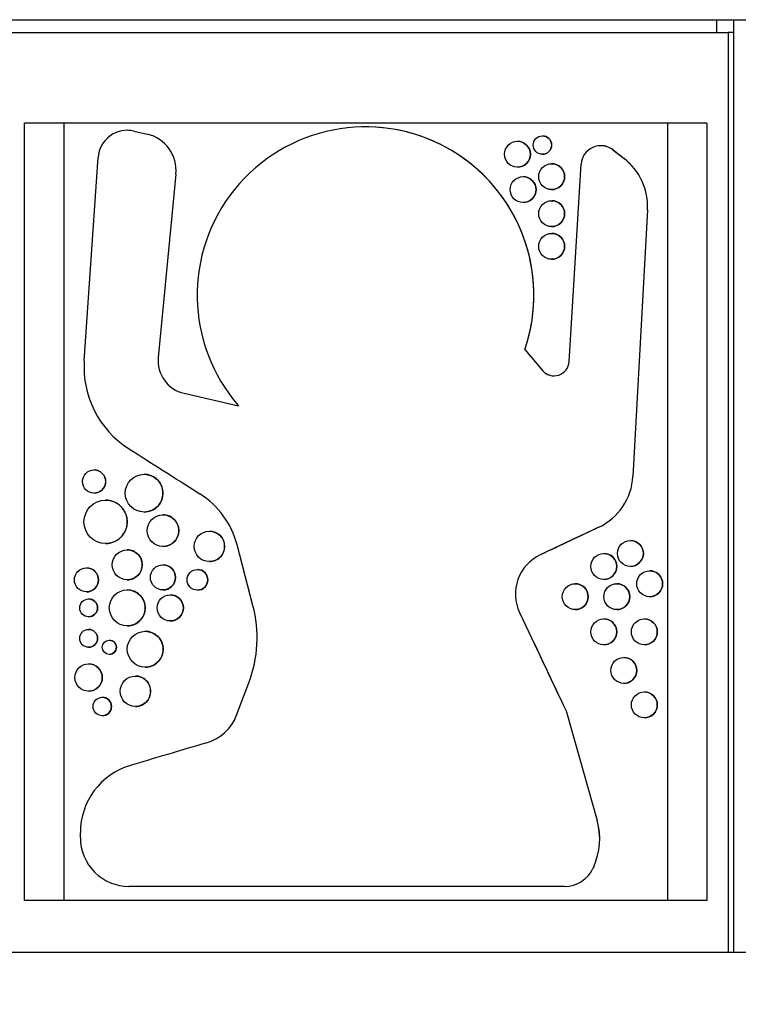
# Model space of a CAD drawing. Units: millimetres. Extents: x 0 to 1478, y 0 to 1758.
# Drawn here: x 245 to 273, y 1183 to 1221 of the extents above; entities that cross this region are included whole.
import ezdxf
from ezdxf import colors
from ezdxf.entities.mleader import LeaderData, LeaderLine
from ezdxf.math import Vec2, Vec3

# ---------------------------------------------------------------- set-up
doc = ezdxf.new("R2010")
doc.units = ezdxf.units.MM
doc.layers.add('DV7_Défaut', color=7, linetype='Continuous')
doc.layers.add('Défaut', color=7, linetype='Continuous')

# ---------------------------------------------------------------- blocks, each defined once
blk = doc.blocks.new('_DOT')
at = {"color": 0}
blk.add_line((0, 0), (-1, 0), dxfattribs=at)
at = {"color": 0, "const_width": 0.333}
blk.add_lwpolyline([(-0.1665, 0, 1), (0.1665, 0, 1)], format="xyb", close=True, dxfattribs=at)
blk = doc.blocks.new('SE6')
at = {"layer": 'DV7_Défaut', "color": 7, "linetype": 'Continuous'}
for p, q in [((233.327, 1220.927), (284.327, 1220.927)), ((272.371, 1220.927), (272.371, 1220.427)), ((273.03, 1220.927), (273.03, 1184.927)), ((244.825, 1220.427), (272.825, 1220.427)), ((272.825, 1220.427), (272.825, 1184.927)), ((273.03, 1220.427), (272.829, 1220.427)), ((245.652, 1186.927), (245.652, 1216.927)), ((271.996, 1216.927), (245.652, 1216.927)), ((247.167, 1216.927), (247.167, 1186.927)), ((258.822, 1216.791), (258.822, 1216.791)), ((270.48, 1216.927), (270.48, 1186.927)), ((271.996, 1216.927), (271.996, 1186.927)), ((249.624, 1216.657), (249.623, 1216.657)), ((249.877, 1216.629), (249.878, 1216.629)), ((249.877, 1216.629), (250.389, 1216.51)), ((249.878, 1216.629), (250.389, 1216.51)), ((250.389, 1216.51), (250.389, 1216.51)), ((265.655, 1216.442), (265.654, 1216.442)), ((264.688, 1216.233), (264.687, 1216.233)), ((267.909, 1216.063), (267.908, 1216.063)), ((265.654, 1215.733), (265.655, 1215.733)), ((268.377, 1215.902), (268.378, 1215.902)), ((268.377, 1215.902), (268.806, 1215.568)), ((268.378, 1215.902), (268.807, 1215.568)), ((247.962, 1207.762), (248.498, 1215.606)), ((266.009, 1215.369), (266.009, 1215.369)), ((266.687, 1207.735), (267.147, 1215.346)), ((268.806, 1215.568), (268.807, 1215.568)), ((251.502, 1214.962), (250.816, 1207.894)), ((251.503, 1214.962), (250.817, 1207.894)), ((251.502, 1214.962), (251.503, 1214.962)), ((264.687, 1215.233), (264.688, 1215.233)), ((264.906, 1214.869), (264.905, 1214.869)), ((266.009, 1214.369), (266.009, 1214.369)), ((264.905, 1213.869), (264.906, 1213.869)), ((266.009, 1213.94), (266.009, 1213.94)), ((269.711, 1213.583), (269.147, 1203.3)), ((269.71, 1213.583), (269.147, 1203.3)), ((269.71, 1213.583), (269.711, 1213.583)), ((266.009, 1212.94), (266.009, 1212.94)), ((266.009, 1212.679), (266.009, 1212.679)), ((266.009, 1211.679), (266.009, 1211.679)), ((264.975, 1208.196), (264.976, 1208.196)), ((264.975, 1208.196), (265.651, 1207.393)), ((264.976, 1208.196), (265.651, 1207.393)), ((250.816, 1207.894), (250.817, 1207.894)), ((265.651, 1207.393), (265.651, 1207.393)), ((251.817, 1206.507), (251.818, 1206.507)), ((251.817, 1206.507), (253.915, 1206.028)), ((251.818, 1206.507), (253.916, 1206.028)), ((248.341, 1203.548), (248.34, 1203.548)), ((250.273, 1203.382), (250.272, 1203.382)), ((269.147, 1203.3), (269.147, 1203.3)), ((248.34, 1202.654), (248.341, 1202.654)), ((248.787, 1202.382), (248.786, 1202.382)), ((250.272, 1201.927), (250.273, 1201.927)), ((251.001, 1201.82), (251, 1201.82)), ((267.827, 1201.338), (267.828, 1201.338)), ((252.794, 1201.188), (252.793, 1201.188)), ((269.05, 1200.826), (269.049, 1200.826)), ((248.786, 1200.71), (248.787, 1200.71)), ((249.623, 1200.467), (249.622, 1200.467)), ((251, 1200.6), (251.001, 1200.6)), ((254.475, 1198.321), (253.862, 1200.662)), ((265.565, 1200.269), (265.565, 1200.269)), ((268.024, 1200.326), (268.023, 1200.326)), ((248.046, 1199.774), (248.046, 1199.774)), ((251.001, 1199.888), (251, 1199.888)), ((252.332, 1199.707), (252.331, 1199.707)), ((252.793, 1200.011), (252.794, 1200.011)), ((269.049, 1199.826), (269.05, 1199.826)), ((249.622, 1199.309), (249.623, 1199.309)), ((268.023, 1199.326), (268.024, 1199.326)), ((269.794, 1199.659), (269.793, 1199.659)), ((249.623, 1198.919), (249.622, 1198.919)), ((251, 1198.918), (251.001, 1198.918)), ((266.921, 1199.159), (266.921, 1199.159)), ((268.524, 1199.159), (268.524, 1199.159)), ((248.046, 1198.843), (248.046, 1198.843)), ((248.13, 1198.57), (248.13, 1198.57)), ((251.281, 1198.732), (251.281, 1198.732)), ((252.331, 1198.91), (252.332, 1198.91)), ((269.793, 1198.659), (269.794, 1198.659)), ((266.921, 1198.159), (266.921, 1198.159)), ((268.524, 1198.159), (268.524, 1198.159)), ((248.13, 1197.882), (248.13, 1197.882)), ((264.77, 1198.046), (264.77, 1198.046)), ((268.024, 1197.801), (268.023, 1197.801)), ((269.589, 1197.801), (269.588, 1197.801)), ((248.13, 1197.393), (248.13, 1197.393)), ((249.622, 1197.533), (249.623, 1197.533)), ((251.281, 1197.72), (251.281, 1197.72)), ((250.316, 1197.322), (250.315, 1197.322)), ((248.13, 1196.705), (248.13, 1196.705)), ((248.931, 1196.978), (248.93, 1196.978)), ((268.023, 1196.801), (268.024, 1196.801)), ((269.588, 1196.801), (269.589, 1196.801)), ((248.93, 1196.432), (248.931, 1196.432)), ((268.793, 1196.314), (268.793, 1196.314)), ((248.13, 1196.064), (248.13, 1196.064)), ((250.315, 1195.936), (250.316, 1195.936)), ((249.937, 1195.597), (249.936, 1195.597)), ((253.84, 1194.081), (254.315, 1195.332)), ((268.793, 1195.314), (268.793, 1195.314)), ((248.13, 1195.008), (248.13, 1195.008)), ((248.658, 1194.775), (248.657, 1194.775)), ((269.589, 1194.981), (269.588, 1194.981)), ((249.936, 1194.42), (249.937, 1194.42)), ((248.657, 1194.065), (248.658, 1194.065)), ((266.563, 1194.258), (266.564, 1194.258)), ((266.563, 1194.258), (267.764, 1190.018)), ((266.564, 1194.258), (267.765, 1190.018)), ((269.588, 1193.981), (269.589, 1193.981)), ((267.764, 1190.018), (267.765, 1190.018)), ((247.811, 1189.354), (247.811, 1189.556)), ((267.633, 1188.233), (267.615, 1188.193)), ((267.615, 1188.193), (267.616, 1188.193)), ((267.634, 1188.233), (267.616, 1188.193)), ((267.633, 1188.233), (267.634, 1188.233)), ((266.508, 1187.477), (249.688, 1187.477)), ((266.508, 1187.477), (266.509, 1187.477)), ((271.996, 1186.927), (245.652, 1186.927)), ((258.827, 1184.927), (233.327, 1184.927)), ((284.327, 1184.927), (258.827, 1184.927))]:
    blk.add_line(p, q, dxfattribs=at)
for centre, radius in [((265.654, 1216.088), 0.355), ((264.687, 1215.733), 0.5), ((266.009, 1214.869), 0.5), ((264.905, 1214.369), 0.5), ((266.009, 1213.44), 0.5), ((266.009, 1212.179), 0.5), ((248.34, 1203.101), 0.447), ((250.272, 1202.654), 0.728), ((248.786, 1201.546), 0.836), ((251, 1201.21), 0.61), ((252.793, 1200.6), 0.588), ((269.049, 1200.326), 0.5), ((249.622, 1199.888), 0.579), ((268.023, 1199.826), 0.5), ((248.046, 1199.308), 0.465), ((251, 1199.403), 0.485), ((252.331, 1199.309), 0.399), ((269.793, 1199.159), 0.5), ((249.622, 1198.226), 0.693), ((266.921, 1198.659), 0.5), ((268.524, 1198.659), 0.5), ((248.13, 1198.226), 0.344), ((251.281, 1198.226), 0.506), ((268.023, 1197.301), 0.5), ((269.588, 1197.301), 0.5), ((248.13, 1197.049), 0.344), ((250.315, 1196.629), 0.693), ((248.93, 1196.705), 0.273), ((268.793, 1195.814), 0.5), ((248.13, 1195.536), 0.528), ((249.936, 1195.008), 0.588), ((248.657, 1194.42), 0.355), ((269.588, 1194.481), 0.5)]:
    blk.add_circle(centre, radius, dxfattribs=at)
for centre, radius, start, end in [((258.822, 1210.291), 6.5, 341.1937, 220.9832), ((258.823, 1210.291), 6.5, 341.1938, 90.0156), ((249.623, 1215.53), 1.128, 76.9898, 176.103), ((249.624, 1215.53), 1.128, 76.9913, 90.1652), ((250.063, 1215.102), 1.446, 354.4556, 76.9744), ((250.063, 1215.102), 1.446, 354.4555, 76.9766), ((265.655, 1216.088), 0.355, 0, 89.9393), ((264.688, 1215.733), 0.5, 0, 89.9348), ((265.655, 1216.088), 0.355, 269.9996, 0), ((267.908, 1215.3), 0.763, 52.1002, 176.5308), ((267.909, 1215.3), 0.763, 52.1018, 89.8955), ((264.688, 1215.733), 0.5, 269.9996, 0), ((266.009, 1214.869), 0.5, 0, 89.9624), ((267.361, 1213.711), 2.352, 356.8645, 52.1123), ((267.362, 1213.711), 2.352, 356.8648, 52.1163), ((264.906, 1214.369), 0.5, 0, 89.9321), ((266.009, 1214.869), 0.5, 269.9994, 0), ((264.906, 1214.369), 0.5, 269.9996, 0), ((266.009, 1213.44), 0.5, 0, 89.9624), ((266.009, 1213.44), 0.5, 269.9994, 0), ((266.009, 1212.179), 0.5, 0, 89.9624), ((266.009, 1212.179), 0.5, 269.9994, 0), ((251.665, 1207.509), 3.712, 176.0875, 237.5741), ((252.105, 1207.769), 1.294, 174.4559, 257.1533), ((252.105, 1207.769), 1.294, 174.4544, 257.1528), ((266.101, 1207.771), 0.588, 220.0569, 356.5317), ((266.101, 1207.771), 0.588, 220.0566, 270.0158), ((248.341, 1203.101), 0.447, 0, 90.1653), ((248.341, 1203.101), 0.447, 269.9985, 0), ((250.273, 1202.654), 0.728, 0, 90.0694), ((266.84, 1203.427), 2.31, 295.2942, 356.8572), ((266.841, 1203.427), 2.31, 295.2923, 356.8552), ((248.787, 1201.546), 0.836, 0, 90.0884), ((250.273, 1202.654), 0.728, 269.9986, 0), ((250.646, 1199.821), 3.324, 14.669, 57.5813), ((251.001, 1201.21), 0.61, 0, 90.0405), ((248.787, 1201.546), 0.836, 269.9981, 0), ((251.001, 1201.21), 0.61, 269.9991, 0), ((252.794, 1200.6), 0.588, 0, 89.9445), ((269.05, 1200.326), 0.5, 0, 90.1104), ((249.623, 1199.888), 0.579, 0, 90.0995), ((252.794, 1200.6), 0.588, 269.9995, 0), ((266.278, 1198.76), 1.669, 115.2971, 205.3319), ((266.278, 1198.76), 1.669, 115.2959, 205.3321), ((268.024, 1199.826), 0.5, 0, 90.0127), ((269.05, 1200.326), 0.5, 269.9985, 0), ((248.046, 1199.308), 0.465, 0, 90.0948), ((249.623, 1199.888), 0.579, 269.9987, 0), ((251.001, 1199.403), 0.485, 0, 90.0426), ((252.332, 1199.309), 0.399, 0, 89.9371), ((268.024, 1199.826), 0.5, 269.999, 0), ((248.046, 1199.308), 0.465, 269.998, 0), ((251.001, 1199.403), 0.485, 269.9993, 0), ((252.332, 1199.309), 0.399, 269.9996, 0), ((269.794, 1199.159), 0.5, 0, 90.2714), ((249.623, 1198.226), 0.693, 0, 90.0953), ((266.921, 1198.659), 0.5, 0, 90.049), ((268.524, 1198.659), 0.5, 0, 90.0608), ((269.794, 1199.159), 0.5, 269.9976, 0), ((248.13, 1198.226), 0.344, 0, 90.0942), ((251.281, 1198.226), 0.506, 0, 89.9489), ((266.921, 1198.659), 0.5, 269.9992, 0), ((268.524, 1198.659), 0.5, 269.9988, 0), ((248.13, 1198.226), 0.344, 269.9987, 0), ((249.623, 1198.226), 0.693, 269.9985, 0), ((251.281, 1198.226), 0.506, 269.9992, 0), ((249.723, 1197.077), 4.912, 339.1955, 14.6701), ((268.024, 1197.301), 0.5, 0, 90.0127), ((269.589, 1197.301), 0.5, 0, 90.1116), ((248.13, 1197.049), 0.344, 0, 90.0942), ((248.13, 1197.049), 0.344, 269.9987, 0), ((250.316, 1196.629), 0.693, 0, 90.0699), ((268.024, 1197.301), 0.5, 269.999, 0), ((269.589, 1197.301), 0.5, 269.9978, 0), ((248.931, 1196.705), 0.273, 0, 90.1076), ((248.931, 1196.705), 0.273, 269.9992, 0), ((250.316, 1196.629), 0.693, 269.9986, 0), ((268.793, 1195.814), 0.5, 0, 90.09), ((248.131, 1195.536), 0.527, 0, 90.0717), ((248.131, 1195.536), 0.527, 269.9978, 0), ((249.937, 1195.008), 0.588, 0, 90.0415), ((268.793, 1195.814), 0.5, 269.9987, 0), ((248.658, 1194.42), 0.355, 0, 90.1334), ((249.937, 1195.008), 0.588, 269.9989, 0), ((269.589, 1194.481), 0.5, 0, 90.1116), ((248.658, 1194.42), 0.355, 269.9989, 0), ((269.589, 1194.481), 0.5, 269.9978, 0), ((252.2, 1194.704), 1.754, 286.5087, 339.1973), ((250.514, 1189.556), 2.703, 106.516, 180.0068), ((265.248, 1189.305), 2.615, 335.7961, 15.8142), ((265.249, 1189.305), 2.615, 335.7947, 15.8152), ((249.688, 1189.354), 1.877, 179.9897, 269.991), ((266.508, 1188.691), 1.213, 269.9972, 335.7926), ((266.509, 1188.691), 1.213, 269.997, 335.7904)]:
    blk.add_arc(centre, radius, start, end, dxfattribs=at)
for centre, major_axis, ratio, start_param, end_param in [((258.827, 1198.567), (-15, 9.524), 0.000167, 0.914619, 1.130162), ((258.827, 1197.081), (13.409, 6.34), 0.000143, 0.834912, 1.044249), ((258.827, 1197.081), (15, 7.092), 0.000143, 0.927263, 1.104897), ((258.827, 1210.611), (13.409, -28.33), 0.000143, -1.111339, -0.955512), ((258.827, 1210.611), (15, -31.69), 0.000143, -1.163171, -1.028646), ((258.827, 1194.837), (-15, -4.444), 0.000101, -1.149906, -0.920497)]:
    blk.add_ellipse(centre, major_axis=major_axis, ratio=ratio, start_param=start_param, end_param=end_param, dxfattribs=at)

msp = doc.modelspace()

# ---------------------------------------------------------------- block references
at = {"layer": 'Défaut'}
msp.add_blockref('SE6', (0, 0), dxfattribs=at)

# ---------------------------------------------------------------- leaders
at = {"layer": 'Défaut', "color": 7, "linetype": 'Continuous'}
ml = msp.add_multileader_mtext('Standard', dxfattribs=at)
ml.set_content('{\\pxsm0.9;\\fSolid Edge ISO|b1||i0||c0|p34;\\W1.;12/09/2025\\P}', color=256)
ml.set_leader_properties()
ml.set_arrow_properties(name='DOT')
ml.build(insert=Vec2(0, 0))
ml.multileader.update_dxf_attribs({"leader_type": 0, "dogleg_length": 0, "arrow_head_size": 12})
ctx = ml.context
ctx.base_point, ctx.char_height, ctx.arrow_head_size = Vec3(1390.407, 1750.828), 12, 12
notes = []
notes.append((ctx, [(0, (0, 0, 0), (0, 0), (1, 0), 1, [])]))
ctx.mtext.insert = Vec3(1392.407, 1756.828)
for ctx, leaders in notes:
    for number, flags, end, landing, length, lines in leaders:
        leader = LeaderData()
        leader.index, (leader.has_last_leader_line, leader.has_dogleg_vector, leader.attachment_direction) = number, flags
        leader.last_leader_point, leader.dogleg_vector, leader.dogleg_length = Vec3(end), Vec3(landing), length
        for number, points, colour, breaks in lines:
            line = LeaderLine()
            line.index, line.vertices, line.color, line.breaks = number, Vec3.list(points), colors.encode_raw_color(colour), breaks
            leader.lines.append(line)
        ctx.leaders.append(leader)

doc.saveas('drawing.dxf')
